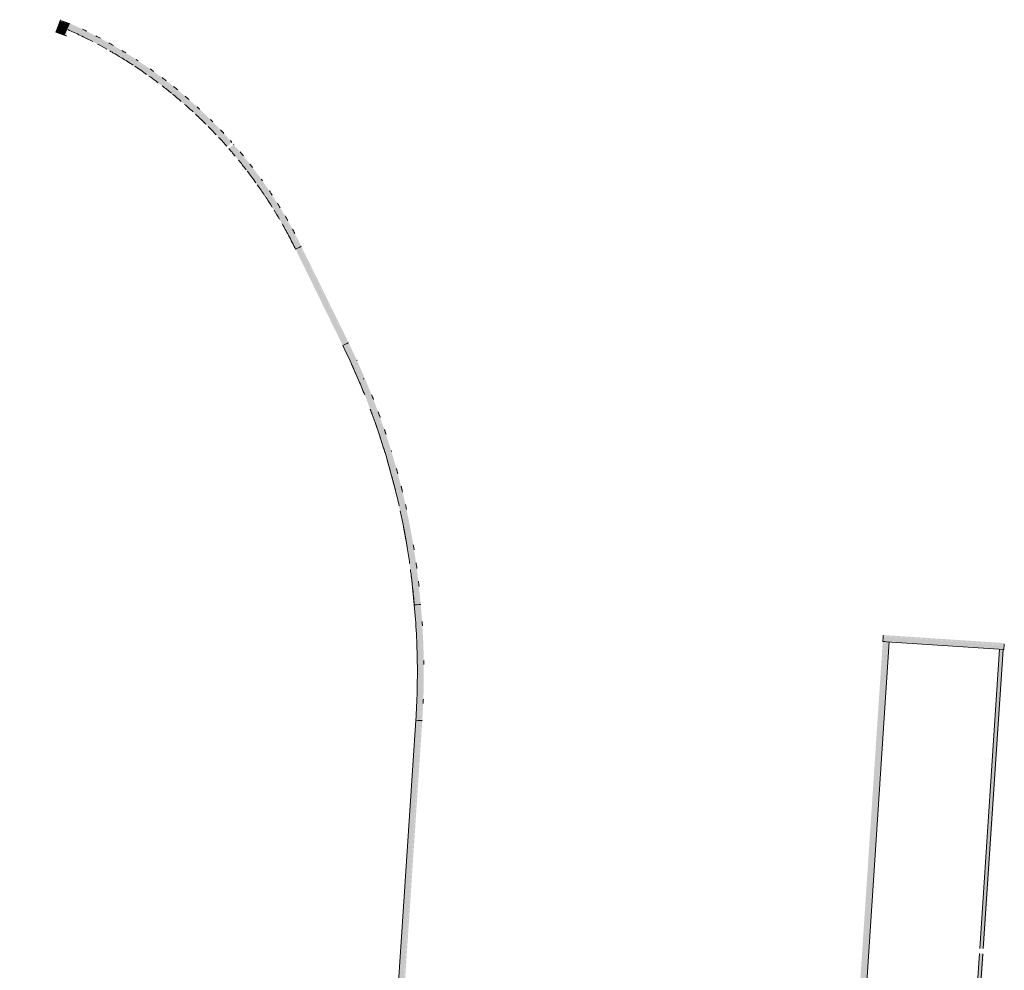
# Model space of a CAD drawing. Units: metres. Extents: x 10113 to 10377, y 10127 to 10331.
# Drawn here: x 10125 to 10148, y 10158 to 10180 of the extents above; entities that cross this region are included whole.
import ezdxf

# ---------------------------------------------------------------- set-up
doc = ezdxf.new("R2010")
doc.units = ezdxf.units.M
doc.header["$LTSCALE"] = 0.1
doc.layers.add('Geländer', color=7, linetype='Continuous', lineweight=9)

# ---------------------------------------------------------------- blocks, each defined once
blk = doc.blocks.new('Geländer - Geländer-4491507-1827_100_UEB-FRA')
at = {"layer": 'Geländer', "true_color": 0x404040}
h = blk.add_hatch(color=250, dxfattribs=at)
h.paths.add_polyline_path([(-120.446, -52.507), (-120.446, -52.507), (-120.434, -52.703)])
h.paths.add_polyline_path([(-120.404, -53.69), (-120.297, -53.69), (-120.303, -53.242), (-120.321, -52.784), (-120.35, -52.351), (-120.402, -51.813), (-120.456, -51.384), (-120.509, -51.021), (-120.616, -51.038), (-120.55, -51.49), (-120.528, -51.664), (-120.496, -51.944), (-120.458, -52.36), (-120.446, -52.507), (-120.428, -52.803), (-120.411, -53.246), (-120.406, -53.526)])
for points in [[(-120.283, -53.655), (-120.283, -53.623), (-120.286, -53.344), (-120.295, -53.058), (-120.303, -52.889), (-120.303, -52.87), (-120.316, -52.643), (-120.342, -52.278), (-120.344, -52.249), (-120.361, -52.075), (-120.362, -52.057), (-120.378, -51.902), (-120.388, -51.811), (-120.443, -51.368), (-120.476, -51.145), (-120.498, -51.019), (-120.509, -51.021), (-120.434, -51.546), (-120.383, -51.99), (-120.343, -52.457), (-120.317, -52.881), (-120.301, -53.344), (-120.294, -53.69), (-120.283, -53.689), (-120.283, -53.656)], [(-120.265, -53.69), (-120.254, -53.69), (-120.262, -53.193), (-120.279, -52.784), (-120.312, -52.3), (-120.349, -51.902), (-120.413, -51.384), (-120.467, -51.014), (-120.494, -51.021), (-120.417, -51.569), (-120.366, -52.014), (-120.328, -52.454), (-120.301, -52.904), (-120.286, -53.353), (-120.282, -53.652), (-120.282, -53.69), (-120.268, -53.69)], [(-120.297, -71.014), (-120.297, -53.69), (-120.404, -53.69), (-120.404, -71.014)], [(-120.282, -71.014), (-120.285, -53.69), (-120.297, -53.69), (-120.297, -68.46), (-120.297, -71.014), (-120.283, -71.014)], [(-120.254, -71.014), (-120.254, -53.69), (-120.282, -53.69), (-120.282, -71.014)], [(-110.559, -71.042), (-109.775, -71.042), (-109.775, -71.014), (-120.404, -71.014), (-120.404, -71.042), (-111.664, -71.042)], [(-109.805, -71.057), (-109.775, -71.057), (-109.775, -71.042), (-120.404, -71.045), (-120.404, -71.057), (-110.559, -71.057)], [(-120.404, -71.164), (-109.775, -71.164), (-109.775, -71.057), (-120.404, -71.057), (-120.404, -71.122)]]:
    blk.add_hatch(color=250, dxfattribs=at).paths.add_polyline_path(points)
at = {"layer": 'Geländer', "true_color": 0xcdcdcd}
blk.add_hatch(color=254, dxfattribs=at).paths.add_polyline_path([(-120.404, -53.69), (-120.411, -53.243), (-120.416, -53.064), (-120.434, -52.703), (-120.459, -52.351), (-120.47, -52.212), (-120.505, -51.862), (-120.554, -51.463), (-120.593, -51.185), (-120.593, -51.199), (-120.555, -51.476), (-120.498, -51.986), (-120.464, -52.36), (-120.433, -52.815), (-120.412, -53.344), (-120.407, -53.57)])
at = {"layer": 'Geländer', "true_color": 0x404040}
h = blk.add_hatch(color=250, dxfattribs=at)
h.paths.add_polyline_path([(-109.775, -71.164), (-109.747, -71.164), (-109.747, -66.669), (-109.775, -66.669), (-109.775, -71.098)])
h.paths.add_polyline_path([(-109.775, -66.534), (-109.747, -66.534), (-109.747, -51.164), (-109.775, -51.164), (-109.775, -66.221)])
h = blk.add_hatch(color=250, dxfattribs=at)
h.paths.add_polyline_path([(-109.742, -71.164), (-109.733, -71.164), (-109.735, -66.669), (-109.747, -66.669), (-109.745, -71.164)])
h.paths.add_polyline_path([(-109.747, -66.534), (-109.733, -66.534), (-109.733, -51.164), (-109.747, -51.164), (-109.747, -66.221)])
h = blk.add_hatch(color=250, dxfattribs=at)
h.paths.add_polyline_path([(-109.625, -71.164), (-109.625, -66.669), (-109.733, -66.669), (-109.733, -71.164)])
h.paths.add_polyline_path([(-109.733, -66.534), (-109.625, -66.534), (-109.625, -51.164), (-109.733, -51.164), (-109.733, -66.221)])
at = {"layer": 'Geländer', "true_color": 0xcdcdcd}
h = blk.add_hatch(color=254, dxfattribs=at)
h.paths.add_polyline_path([(-120.283, -53.652), (-120.283, -53.652), (-120.283, -53.637)])
h.paths.add_polyline_path([(-120.303, -52.865), (-120.313, -52.687), (-120.306, -52.828), (-120.303, -52.858)])
h.paths.add_polyline_path([(-120.315, -52.657), (-120.318, -52.615), (-120.316, -52.643)])
at = {"layer": 'Geländer'}
for p, q in [((-109.733, -51.164), (-109.686, -51.164)), ((-109.625, -66.534), (-109.625, -51.164)), ((-120.404, -53.69), (-120.297, -53.69)), ((-120.404, -53.69), (-120.404, -71.014)), ((-120.282, -53.69), (-120.254, -53.69)), ((-109.625, -71.164), (-109.625, -66.669)), ((-120.297, -71.014), (-120.404, -71.014)), ((-120.254, -71.014), (-120.282, -71.014)), ((-109.775, -71.014), (-109.775, -71.042)), ((-109.775, -71.057), (-109.775, -71.164)), ((-111.87, -71.164), (-109.775, -71.164)), ((-109.625, -71.164), (-109.733, -71.164))]:
    blk.add_line(p, q, dxfattribs=at)
at = {"layer": 'Geländer', "flags": 128}
for points in [[(-120.509, -51.021), (-120.562, -51.03), (-120.616, -51.038)], [(-120.467, -51.014), (-120.481, -51.017), (-120.495, -51.019)], [(-109.739, -51.164), (-109.736, -51.164), (-109.733, -51.164)], [(-120.404, -53.69), (-120.35, -53.69), (-120.297, -53.69)], [(-120.297, -53.69), (-120.293, -53.69), (-120.29, -53.69), (-120.287, -53.69), (-120.285, -53.69), (-120.283, -53.69), (-120.282, -53.69)], [(-120.282, -53.69), (-120.268, -53.69), (-120.254, -53.69)], [(-120.282, -71.014), (-120.283, -71.014), (-120.285, -71.014), (-120.287, -71.014), (-120.29, -71.014), (-120.293, -71.014), (-120.297, -71.014)], [(-109.775, -71.042), (-109.775, -71.043), (-109.775, -71.045), (-109.775, -71.047), (-109.775, -71.05), (-109.775, -71.053), (-109.775, -71.057)], [(-109.733, -71.164), (-109.736, -71.164), (-109.739, -71.164), (-109.742, -71.164)]]:
    blk.add_lwpolyline(points, dxfattribs=at)
at = {"layer": 'Geländer'}
for points in [[(-120.616, -51.038), (-120.545, -51.476), (-120.44, -52.358), (-120.404, -53.246), (-120.404, -53.69)], [(-120.495, -51.019), (-120.495, -51.019), (-120.496, -51.019), (-120.497, -51.019), (-120.5, -51.02), (-120.503, -51.02), (-120.506, -51.021), (-120.508, -51.021), (-120.509, -51.021)], [(-120.396, -51.506), (-120.4, -51.474), (-120.405, -51.441), (-120.409, -51.409)], [(-120.259, -53.291), (-120.26, -53.259), (-120.261, -53.226), (-120.262, -53.193)], [(-120.297, -53.69), (-120.295, -53.69), (-120.294, -53.69), (-120.293, -53.69)], [(-120.293, -53.69), (-120.292, -53.69), (-120.29, -53.69), (-120.287, -53.69), (-120.285, -53.69), (-120.283, -53.69), (-120.282, -53.69), (-120.282, -53.69)]]:
    blk.add_open_spline(points, degree=3, dxfattribs=at)
blk.add_open_spline([(-120.304, -52.396), (-120.305, -52.381), (-120.308, -52.349), (-120.31, -52.317), (-120.312, -52.3)], degree=3, knots=[-4.5591096, -4.5591096, -4.5591096, -4.5591096, -4.4076883, -4.2416154, -4.2416154, -4.2416154, -4.2416154], dxfattribs=at)
blk = doc.blocks.new('Geländer - Geländer-4491809-1827_100_UEB-FRA')
at = {"layer": 'Geländer', "true_color": 0x404040}
for points in [[(-129.494, -38.308), (-129.457, -38.207), (-129.667, -38.146), (-129.697, -38.25), (-129.495, -38.308)], [(-129.457, -38.207), (-129.454, -38.193), (-129.566, -38.161), (-129.665, -38.137), (-129.666, -38.147), (-129.457, -38.207)], [(-129.452, -38.193), (-129.442, -38.167), (-129.656, -38.108), (-129.663, -38.132), (-129.452, -38.193)], [(-125.519, -40.664), (-125.519, -40.663), (-125.525, -40.658)], [(-122.658, -45.173), (-122.564, -45.119), (-123.798, -42.972), (-123.892, -43.026), (-122.673, -45.146)], [(-122.564, -45.119), (-122.553, -45.111), (-123.788, -42.966), (-123.798, -42.972), (-122.565, -45.118)], [(-122.552, -45.112), (-122.528, -45.098), (-123.764, -42.952), (-123.785, -42.966), (-122.56, -45.098)], [(-122.234, -45.958), (-122.138, -45.91), (-122.395, -45.424), (-122.564, -45.119), (-122.657, -45.174), (-122.483, -45.486), (-122.342, -45.748), (-122.234, -45.958)], [(-122.138, -45.91), (-122.126, -45.902), (-122.251, -45.661), (-122.322, -45.528), (-122.333, -45.508), (-122.43, -45.33), (-122.554, -45.114), (-122.564, -45.119), (-122.297, -45.605), (-122.139, -45.908)], [(-120.616, -51.037), (-120.51, -51.019), (-120.593, -50.516), (-120.673, -50.106), (-120.785, -49.604), (-120.893, -49.175), (-121.018, -48.733), (-121.151, -48.305), (-121.298, -47.872), (-121.448, -47.465), (-121.61, -47.061), (-121.798, -46.626), (-121.958, -46.278), (-122.138, -45.91), (-122.234, -45.958), (-122.031, -46.374), (-121.819, -46.844), (-121.741, -47.027), (-121.61, -47.347), (-121.482, -47.68), (-121.357, -48.025), (-121.199, -48.506), (-121.168, -48.606), (-121.032, -49.074), (-120.948, -49.393), (-120.855, -49.776), (-120.75, -50.268), (-120.729, -50.377), (-120.654, -50.802), (-120.617, -51.029)], [(-120.509, -51.021), (-120.495, -51.017), (-120.582, -50.5), (-120.598, -50.41), (-120.613, -50.336), (-120.631, -50.24), (-120.654, -50.132), (-120.657, -50.12), (-120.667, -50.064), (-120.763, -49.633), (-120.787, -49.531), (-120.805, -49.462), (-120.836, -49.341), (-120.866, -49.219), (-120.912, -49.05), (-120.933, -48.975), (-120.955, -48.895), (-120.994, -48.761), (-121.023, -48.664), (-121.044, -48.596), (-121.073, -48.5), (-121.107, -48.395), (-121.112, -48.382), (-121.125, -48.336), (-121.273, -47.898), (-121.43, -47.474), (-121.473, -47.364), (-121.509, -47.271), (-121.556, -47.155), (-121.573, -47.113), (-121.764, -46.665), (-121.825, -46.532), (-121.863, -46.447), (-121.904, -46.359), (-121.942, -46.278), (-121.948, -46.265), (-121.981, -46.196), (-122.127, -45.904), (-122.138, -45.91), (-121.902, -46.397), (-121.713, -46.819), (-121.539, -47.234), (-121.386, -47.631), (-121.23, -48.067), (-121.09, -48.495), (-120.962, -48.927), (-120.844, -49.364), (-120.744, -49.78), (-120.646, -50.243), (-120.564, -50.685), (-120.51, -51.019)], [(-120.495, -51.019), (-120.467, -51.014), (-120.557, -50.484), (-120.639, -50.061), (-120.745, -49.591), (-120.855, -49.155), (-120.974, -48.731), (-121.109, -48.295), (-121.257, -47.861), (-121.414, -47.437), (-121.579, -47.026), (-121.754, -46.62), (-121.945, -46.208), (-122.1, -45.897), (-122.124, -45.905), (-121.882, -46.406), (-121.698, -46.815), (-121.525, -47.23), (-121.364, -47.648), (-121.213, -48.071), (-121.073, -48.5), (-120.945, -48.93), (-120.83, -49.361), (-120.725, -49.797), (-120.631, -50.241), (-120.55, -50.681), (-120.495, -51.017)]]:
    blk.add_hatch(color=250, dxfattribs=at).paths.add_polyline_path(points)
at = {"layer": 'Geländer', "true_color": 0xcdcdcd}
for points in [[(-129.545, -38.449), (-129.495, -38.308), (-129.697, -38.25), (-129.738, -38.394), (-129.712, -38.402)], [(-129.489, -38.471), (-129.489, -38.47), (-129.49, -38.47)], [(-122.293, -45.582), (-122.385, -45.411), (-122.296, -45.576)]]:
    blk.add_hatch(color=254, dxfattribs=at).paths.add_polyline_path(points)
h = blk.add_hatch(color=254, dxfattribs=at)
h.paths.add_polyline_path([(-129.452, -38.194), (-129.454, -38.192), (-129.452, -38.194)])
h.paths.add_polyline_path([(-129.509, -38.177), (-129.565, -38.161), (-129.536, -38.169), (-129.51, -38.177)])
h = blk.add_hatch(color=254, dxfattribs=at)
h.paths.add_polyline_path([(-124.501, -42.085), (-124.606, -41.942), (-124.514, -42.067)])
h.paths.add_polyline_path([(-125.662, -40.734), (-125.793, -40.606), (-125.686, -40.71)])
h.paths.add_polyline_path([(-127.031, -39.594), (-127.186, -39.487), (-127.033, -39.592)])
h.paths.add_polyline_path([(-127.929, -39.028), (-128.086, -38.942), (-127.944, -39.02)])
h.paths.add_polyline_path([(-128.57, -38.696), (-128.754, -38.611), (-128.574, -38.695)])
h.paths.add_polyline_path([(-129.489, -38.47), (-129.489, -38.31), (-129.494, -38.31), (-129.543, -38.449), (-129.489, -38.47)])
at = {"layer": 'Geländer', "true_color": 0x404040}
h = blk.add_hatch(color=250, dxfattribs=at)
h.paths.add_polyline_path([(-123.892, -43.026), (-123.799, -42.97), (-124.026, -42.597), (-124.205, -42.321), (-124.423, -42.009), (-124.649, -41.709), (-124.842, -41.468), (-125.078, -41.193), (-125.322, -40.926), (-125.506, -40.736), (-125.582, -40.813), (-125.294, -41.113), (-125.039, -41.402), (-124.853, -41.625), (-124.661, -41.869), (-124.412, -42.21), (-124.314, -42.353), (-124.152, -42.598), (-123.994, -42.853), (-123.892, -43.026)])
h.paths.add_polyline_path([(-125.625, -40.769), (-125.548, -40.693), (-125.846, -40.41), (-126.108, -40.175), (-126.411, -39.924), (-126.674, -39.719), (-126.976, -39.5), (-127.286, -39.292), (-127.579, -39.108), (-127.895, -38.925), (-128.217, -38.751), (-128.517, -38.602), (-128.848, -38.451), (-129.194, -38.308), (-129.457, -38.207), (-129.494, -38.308), (-129.11, -38.457), (-128.748, -38.614), (-128.574, -38.695), (-128.332, -38.813), (-128.051, -38.961), (-127.798, -39.103), (-127.523, -39.269), (-127.204, -39.475), (-127.029, -39.595), (-126.882, -39.699), (-126.795, -39.763), (-126.548, -39.953), (-126.319, -40.138), (-126.085, -40.339), (-125.853, -40.549), (-125.648, -40.747)])
h.paths.add_polyline_path([(-128.665, -38.651), (-128.665, -38.651), (-128.665, -38.651)])
h = blk.add_hatch(color=250, dxfattribs=at)
h.paths.add_polyline_path([(-129.182, -38.428), (-129.288, -38.386), (-129.185, -38.426)])
h.paths.add_polyline_path([(-129.489, -38.31), (-129.489, -38.31), (-129.489, -38.31)])
h = blk.add_hatch(color=250, dxfattribs=at)
h.paths.add_polyline_path([(-123.798, -42.972), (-123.787, -42.963), (-124.005, -42.603), (-124.27, -42.201), (-124.414, -41.998), (-124.704, -41.615), (-124.818, -41.475), (-124.968, -41.297), (-125.259, -40.973), (-125.497, -40.727), (-125.506, -40.736), (-125.238, -41.017), (-125, -41.282), (-124.771, -41.556), (-124.544, -41.845), (-124.332, -42.137), (-124.134, -42.428), (-123.947, -42.723), (-123.799, -42.97)])
h.paths.add_polyline_path([(-125.548, -40.693), (-125.539, -40.681), (-125.754, -40.475), (-125.849, -40.387), (-126.211, -40.069), (-126.347, -39.957), (-126.531, -39.811), (-126.881, -39.55), (-127.209, -39.325), (-127.571, -39.096), (-127.988, -38.856), (-128.15, -38.77), (-128.357, -38.664), (-128.754, -38.477), (-128.914, -38.408), (-129.14, -38.313), (-129.142, -38.313), (-129.453, -38.195), (-129.456, -38.207), (-129.052, -38.365), (-128.721, -38.508), (-128.39, -38.664), (-128.081, -38.823), (-127.764, -38.999), (-127.449, -39.188), (-127.152, -39.38), (-126.85, -39.59), (-126.561, -39.806), (-126.29, -40.022), (-126.009, -40.263), (-125.75, -40.499), (-125.554, -40.688)])
h = blk.add_hatch(color=250, dxfattribs=at)
h.paths.add_polyline_path([(-123.786, -42.965), (-123.762, -42.951), (-123.99, -42.573), (-124.184, -42.277), (-124.396, -41.975), (-124.605, -41.696), (-124.842, -41.402), (-125.072, -41.137), (-125.322, -40.865), (-125.478, -40.708), (-125.496, -40.726), (-125.332, -40.895), (-125.225, -41.008), (-124.988, -41.273), (-124.752, -41.556), (-124.505, -41.873), (-124.378, -42.045), (-124.32, -42.128), (-124.12, -42.422), (-123.918, -42.741), (-123.797, -42.945), (-123.787, -42.963)])
h.paths.add_polyline_path([(-125.538, -40.683), (-125.519, -40.664), (-125.672, -40.516), (-125.831, -40.366), (-126.096, -40.131), (-126.384, -39.891), (-126.666, -39.673), (-126.964, -39.457), (-127.255, -39.261), (-127.564, -39.068), (-127.877, -38.886), (-128.199, -38.713), (-128.522, -38.553), (-128.836, -38.41), (-129.185, -38.266), (-129.442, -38.167), (-129.449, -38.194), (-129.037, -38.355), (-128.706, -38.499), (-128.38, -38.653), (-128.058, -38.819), (-127.703, -39.017), (-127.525, -39.123), (-127.439, -39.177), (-127.135, -39.374), (-126.795, -39.612), (-126.553, -39.793), (-126.268, -40.021), (-125.964, -40.283), (-125.803, -40.428), (-125.733, -40.495), (-125.539, -40.681)])
at = {"layer": 'Geländer', "true_color": 0xcdcdcd}
h = blk.add_hatch(color=254, dxfattribs=at)
h.paths.add_polyline_path([(-124.382, -42.042), (-124.442, -41.958), (-124.383, -42.04)])
h.paths.add_polyline_path([(-124.803, -41.492), (-124.822, -41.469), (-124.804, -41.492)])
h.paths.add_polyline_path([(-125.037, -41.217), (-125.053, -41.198), (-125.039, -41.215)])
h.paths.add_polyline_path([(-125.538, -40.683), (-125.539, -40.681), (-125.538, -40.682)])
h.paths.add_polyline_path([(-125.808, -40.425), (-125.884, -40.355), (-125.809, -40.425)])
h.paths.add_polyline_path([(-126.331, -39.97), (-126.353, -39.951), (-126.332, -39.969)])
h.paths.add_polyline_path([(-126.614, -39.746), (-126.633, -39.731), (-126.618, -39.744)])
h.paths.add_polyline_path([(-127.527, -39.123), (-127.615, -39.07), (-127.528, -39.122)])
h.paths.add_polyline_path([(-128.129, -38.78), (-128.156, -38.766), (-128.129, -38.78)])
h.paths.add_polyline_path([(-128.451, -38.618), (-128.476, -38.605), (-128.451, -38.618)])
h.paths.add_polyline_path([(-128.781, -38.465), (-128.794, -38.458), (-128.782, -38.464)])
h.paths.add_polyline_path([(-129.14, -38.314), (-129.14, -38.312), (-129.142, -38.313)])
at = {"layer": 'Geländer', "true_color": 0x404040}
h = blk.add_hatch(color=250, dxfattribs=at)
h.paths.add_polyline_path([(-122.125, -45.903), (-122.098, -45.896), (-122.146, -45.803), (-122.347, -45.423), (-122.528, -45.098), (-122.551, -45.114), (-122.28, -45.606), (-122.14, -45.874), (-122.125, -45.903)])
h.paths.add_polyline_path([(-122.2, -45.738), (-122.2, -45.738), (-122.2, -45.728)])
at = {"layer": 'Geländer', "true_color": 0xcdcdcd}
h = blk.add_hatch(color=254, dxfattribs=at)
h.paths.add_polyline_path([(-122.231, -45.964), (-122.231, -45.964), (-122.301, -45.828), (-122.231, -45.964)])
h.paths.add_polyline_path([(-122.443, -45.559), (-122.577, -45.316), (-122.469, -45.512), (-122.457, -45.533)])
at = {"layer": 'Geländer', "true_color": 0x404040}
h = blk.add_hatch(color=250, dxfattribs=at)
h.paths.add_polyline_path([(-121.925, -46.604), (-121.941, -46.569), (-121.926, -46.602)])
h.paths.add_polyline_path([(-122.075, -46.281), (-122.125, -46.18), (-122.076, -46.279)])
at = {"layer": 'Geländer', "true_color": 0xcdcdcd}
h = blk.add_hatch(color=254, dxfattribs=at)
h.paths.add_polyline_path([(-120.786, -50.091), (-120.819, -49.934), (-120.795, -50.049)])
h.paths.add_polyline_path([(-120.875, -49.688), (-120.92, -49.506), (-120.996, -49.208), (-120.948, -49.394), (-120.887, -49.641)])
h.paths.add_polyline_path([(-121.244, -48.366), (-121.277, -48.263), (-121.247, -48.357)])
h.paths.add_polyline_path([(-121.376, -47.974), (-121.414, -47.865), (-121.377, -47.97)])
h.paths.add_polyline_path([(-121.882, -46.701), (-121.941, -46.57), (-121.883, -46.699)])
h.paths.add_polyline_path([(-122.054, -46.326), (-122.125, -46.181), (-122.055, -46.324)])
h = blk.add_hatch(color=254, dxfattribs=at)
h.paths.add_polyline_path([(-120.543, -50.727), (-120.547, -50.701), (-120.543, -50.727)])
h.paths.add_polyline_path([(-120.658, -50.112), (-120.66, -50.096), (-120.658, -50.108)])
h.paths.add_polyline_path([(-120.638, -50.211), (-120.642, -50.185), (-120.638, -50.21)])
h.paths.add_polyline_path([(-120.973, -49.29), (-120.996, -49.208), (-120.974, -49.29)])
h.paths.add_polyline_path([(-120.955, -48.901), (-120.96, -48.876), (-120.955, -48.899)])
h.paths.add_polyline_path([(-121.083, -48.471), (-121.09, -48.445), (-121.084, -48.467)])
h.paths.add_polyline_path([(-121.113, -48.375), (-121.117, -48.359), (-121.113, -48.375)])
h.paths.add_polyline_path([(-121.276, -48.264), (-121.277, -48.263), (-121.277, -48.263)])
h.paths.add_polyline_path([(-121.252, -47.956), (-121.271, -47.902), (-121.253, -47.956)])
h.paths.add_polyline_path([(-121.392, -47.927), (-121.414, -47.865), (-121.392, -47.925)])
h.paths.add_polyline_path([(-121.514, -47.592), (-121.564, -47.465), (-121.515, -47.592)])
h.paths.add_polyline_path([(-121.524, -47.232), (-121.607, -47.03), (-121.542, -47.192), (-121.525, -47.23)])
h.paths.add_polyline_path([(-121.941, -46.282), (-121.95, -46.26), (-121.941, -46.282)])
at = {"layer": 'Geländer'}
for p, q in [((-129.667, -38.146), (-129.697, -38.25)), ((-129.656, -38.106), (-129.663, -38.132)), ((-129.697, -38.25), (-129.738, -38.394)), ((-129.697, -38.25), (-129.494, -38.308)), ((-129.545, -38.449), (-129.494, -38.308)), ((-129.494, -38.308), (-129.457, -38.207)), ((-129.738, -38.394), (-129.545, -38.449)), ((-123.892, -43.026), (-123.798, -42.972)), ((-123.798, -42.972), (-123.796, -42.97)), ((-122.564, -45.119), (-122.658, -45.173)), ((-122.562, -45.118), (-122.564, -45.119)), ((-122.528, -45.098), (-122.552, -45.112))]:
    blk.add_line(p, q, dxfattribs=at)
at = {"layer": 'Geländer', "flags": 128}
for points in [[(-129.457, -38.207), (-129.475, -38.257), (-129.494, -38.308)], [(-129.442, -38.167), (-129.447, -38.18), (-129.452, -38.193)], [(-123.892, -43.026), (-123.845, -42.999), (-123.798, -42.972)], [(-123.796, -42.97), (-123.793, -42.969), (-123.79, -42.967), (-123.788, -42.966), (-123.787, -42.965), (-123.786, -42.965)], [(-123.786, -42.965), (-123.774, -42.958), (-123.762, -42.951)], [(-122.564, -45.119), (-122.611, -45.146), (-122.658, -45.173)], [(-122.552, -45.112), (-122.553, -45.113), (-122.554, -45.114), (-122.556, -45.115), (-122.559, -45.116), (-122.562, -45.118)], [(-122.528, -45.098), (-122.54, -45.105), (-122.552, -45.112)], [(-122.429, -45.585), (-122.277, -45.875), (-122.234, -45.958)], [(-121.927, -46.599), (-121.795, -46.898), (-121.675, -47.184)], [(-121.483, -47.677), (-121.372, -47.984), (-121.267, -48.294), (-121.222, -48.433)], [(-121.007, -49.165), (-120.925, -49.481), (-120.869, -49.714)], [(-120.725, -50.392), (-120.667, -50.714), (-120.616, -51.037), (-120.616, -51.037)], [(-120.616, -51.037), (-120.563, -51.029), (-120.509, -51.021)], [(-120.495, -51.019), (-120.481, -51.017), (-120.467, -51.014)]]:
    blk.add_lwpolyline(points, dxfattribs=at)
at = {"layer": 'Geländer'}
for points, knots in [([(-129.663, -38.132), (-129.663, -38.132), (-129.664, -38.133), (-129.664, -38.135), (-129.665, -38.137), (-129.666, -38.141), (-129.667, -38.144), (-129.667, -38.146)], [0, 0, 0, 0, 0.166667, 0.333333, 0.5, 0.666667, 1, 1, 1, 1]), ([(-128.469, -38.744), (-128.445, -38.756), (-128.352, -38.802), (-128.26, -38.849), (-128.192, -38.884)], [0.14904234, 0.14904234, 0.14904234, 0.14904234, 0.16, 0.19055942, 0.19055942, 0.19055942, 0.19055942]), ([(-127.532, -39.262), (-127.474, -39.298), (-127.399, -39.346), (-127.324, -39.394), (-127.308, -39.405)], [0.29232251, 0.29232251, 0.29232251, 0.29232251, 0.32, 0.32791727, 0.32791727, 0.32791727, 0.32791727]), ([(-126.403, -40.068), (-126.399, -40.071), (-126.314, -40.141), (-126.229, -40.212), (-126.15, -40.281)], [0.47810792, 0.47810792, 0.47810792, 0.47810792, 0.48, 0.5222921, 0.5222921, 0.5222921, 0.5222921]), ([(-125.583, -40.811), (-125.559, -40.835), (-125.505, -40.89), (-125.452, -40.945), (-125.423, -40.975)], [0.62618398, 0.62618398, 0.62618398, 0.62618398, 0.64, 0.65676725, 0.65676725, 0.65676725, 0.65676725]), ([(-124.677, -41.848), (-124.662, -41.866), (-124.6, -41.948), (-124.54, -42.03), (-124.494, -42.094)], [0.8104937, 0.8104937, 0.8104937, 0.8104937, 0.82, 0.8515209, 0.8515209, 0.8515209, 0.8515209]), ([(-122.138, -45.91), (-122.136, -45.909), (-122.133, -45.907), (-122.129, -45.905), (-122.127, -45.904), (-122.126, -45.904), (-122.125, -45.903), (-122.125, -45.903)], [-1, -1, -1, -1, -0.666667, -0.5, -0.333333, -0.166667, 0, 0, 0, 0]), ([(-121.826, -46.827), (-121.775, -46.943), (-121.615, -47.321), (-121.47, -47.705), (-121.375, -47.973)], [3.18097, 3.18097, 3.18097, 3.18097, 4.433436, 7.262186, 7.262186, 7.262186, 7.262186]), ([(-121.525, -47.154), (-121.529, -47.144), (-121.545, -47.106), (-121.56, -47.068), (-121.572, -47.04)], [-4.5398956, -4.5398956, -4.5398956, -4.5398956, -4.4334358, -4.1334635, -4.1334635, -4.1334635, -4.1334635]), ([(-121.524, -47.156), (-121.528, -47.147), (-121.544, -47.109), (-121.559, -47.07), (-121.572, -47.04)], [-4.5247815, -4.5247815, -4.5247815, -4.5247815, -4.4334358, -4.1155371, -4.1155371, -4.1155371, -4.1155371]), ([(-121.524, -47.156), (-121.528, -47.147), (-121.544, -47.109), (-121.559, -47.07), (-121.572, -47.04)], [-4.5247815, -4.5247815, -4.5247815, -4.5247815, -4.4334358, -4.1155371, -4.1155371, -4.1155371, -4.1155371]), ([(-121.334, -48.094), (-121.295, -48.206), (-121.22, -48.433), (-121.15, -48.662), (-121.116, -48.777)], [7.683801, 7.683801, 7.683801, 7.683801, 8.866872, 10.060284, 10.060284, 10.060284, 10.060284]), ([(-121.057, -48.455), (-121.064, -48.435), (-121.078, -48.39), (-121.092, -48.345), (-121.1, -48.32)], [-9.0813521, -9.0813521, -9.0813521, -9.0813521, -8.8668716, -8.6163164, -8.6163164, -8.6163164, -8.6163164]), ([(-121.065, -48.431), (-121.067, -48.423), (-121.079, -48.387), (-121.09, -48.351), (-121.099, -48.324)], [-8.9485692, -8.9485692, -8.9485692, -8.9485692, -8.8668716, -8.5805912, -8.5805912, -8.5805912, -8.5805912]), ([(-121.082, -48.894), (-121.003, -49.169), (-120.9, -49.566), (-120.811, -49.968), (-120.785, -50.091)], [10.465144, 10.465144, 10.465144, 10.465144, 13.300307, 14.550223, 14.550223, 14.550223, 14.550223]), ([(-120.702, -49.77), (-120.708, -49.745), (-120.716, -49.706), (-120.725, -49.668), (-120.729, -49.654)], [-13.5543253, -13.5543253, -13.5543253, -13.5543253, -13.3003073, -13.1641117, -13.1641117, -13.1641117, -13.1641117])]:
    blk.add_open_spline(points, degree=3, knots=knots, dxfattribs=at)
for points in [[(-129.494, -38.308), (-129.492, -38.308), (-129.491, -38.309), (-129.49, -38.309)], [(-129.467, -38.318), (-129.367, -38.354), (-129.268, -38.393), (-129.169, -38.432)], [(-129.452, -38.193), (-129.452, -38.193), (-129.452, -38.194), (-129.453, -38.195), (-129.453, -38.197), (-129.454, -38.2), (-129.455, -38.203), (-129.456, -38.205), (-129.457, -38.207)], [(-129.457, -38.207), (-129.456, -38.206), (-129.456, -38.204), (-129.456, -38.203)], [(-129.456, -38.203), (-129.455, -38.202), (-129.455, -38.201), (-129.454, -38.2)], [(-129.031, -38.327), (-129.063, -38.313), (-129.096, -38.3), (-129.129, -38.287)], [(-129.545, -38.449), (-129.526, -38.455), (-129.507, -38.462), (-129.488, -38.47)], [(-129.142, -38.443), (-129.053, -38.48), (-128.964, -38.517), (-128.875, -38.556)], [(-128.706, -38.467), (-128.743, -38.45), (-128.78, -38.434), (-128.818, -38.417)], [(-128.764, -38.605), (-128.69, -38.639), (-128.617, -38.673), (-128.543, -38.708)], [(-128.396, -38.613), (-128.433, -38.595), (-128.471, -38.577), (-128.508, -38.559)], [(-128.095, -38.766), (-128.128, -38.749), (-128.162, -38.731), (-128.195, -38.714)], [(-128.185, -38.888), (-128.092, -38.937), (-128.001, -38.987), (-127.91, -39.038)], [(-127.873, -39.059), (-127.777, -39.114), (-127.681, -39.171), (-127.586, -39.229)], [(-127.801, -38.928), (-127.816, -38.919), (-127.832, -38.91), (-127.847, -38.901)], [(-127.431, -39.148), (-127.458, -39.131), (-127.485, -39.115), (-127.512, -39.098)], [(-127.128, -39.344), (-127.161, -39.322), (-127.194, -39.3), (-127.227, -39.278)], [(-127.209, -39.47), (-127.134, -39.52), (-127.061, -39.571), (-126.987, -39.623)], [(-126.845, -39.54), (-126.879, -39.516), (-126.912, -39.492), (-126.946, -39.469)], [(-126.96, -39.642), (-126.889, -39.693), (-126.819, -39.744), (-126.749, -39.796)], [(-126.573, -39.742), (-126.604, -39.718), (-126.635, -39.695), (-126.666, -39.672)], [(-126.666, -39.86), (-126.597, -39.913), (-126.529, -39.966), (-126.461, -40.021)], [(-126.309, -39.951), (-126.33, -39.934), (-126.35, -39.917), (-126.371, -39.9)], [(-125.992, -40.22), (-126.012, -40.202), (-126.032, -40.184), (-126.053, -40.167)], [(-126.088, -40.335), (-126.022, -40.394), (-125.957, -40.452), (-125.892, -40.512)], [(-125.717, -40.471), (-125.745, -40.444), (-125.774, -40.418), (-125.802, -40.391)], [(-125.833, -40.568), (-125.765, -40.631), (-125.699, -40.696), (-125.633, -40.761)], [(-125.518, -40.664), (-125.531, -40.651), (-125.544, -40.638), (-125.557, -40.625)], [(-125.469, -40.712), (-125.472, -40.71), (-125.474, -40.707), (-125.477, -40.705)], [(-125.234, -40.957), (-125.261, -40.928), (-125.288, -40.899), (-125.316, -40.87)], [(-125.343, -41.06), (-125.278, -41.13), (-125.213, -41.201), (-125.15, -41.272)], [(-125.123, -41.303), (-125.049, -41.387), (-124.977, -41.472), (-124.906, -41.559)], [(-125.008, -41.207), (-125.029, -41.183), (-125.05, -41.16), (-125.071, -41.136)], [(-124.756, -41.505), (-124.768, -41.491), (-124.779, -41.477), (-124.791, -41.463)], [(-124.87, -41.603), (-124.807, -41.68), (-124.746, -41.758), (-124.685, -41.836)], [(-124.513, -41.815), (-124.536, -41.785), (-124.559, -41.755), (-124.582, -41.725)], [(-124.307, -42.097), (-124.331, -42.063), (-124.355, -42.029), (-124.379, -41.996)], [(-124.446, -42.161), (-124.399, -42.227), (-124.353, -42.293), (-124.307, -42.36)], [(-124.24, -42.461), (-124.184, -42.546), (-124.13, -42.631), (-124.076, -42.716)], [(-124.115, -42.378), (-124.137, -42.344), (-124.16, -42.31), (-124.183, -42.276)], [(-123.933, -42.663), (-123.952, -42.632), (-123.971, -42.602), (-123.99, -42.573)], [(-124.072, -42.724), (-124.01, -42.824), (-123.95, -42.924), (-123.892, -43.026)], [(-123.798, -42.972), (-123.797, -42.971), (-123.796, -42.97), (-123.793, -42.969), (-123.79, -42.967), (-123.788, -42.966), (-123.787, -42.965), (-123.786, -42.965), (-123.786, -42.965)], [(-122.658, -45.173), (-122.51, -45.431), (-122.368, -45.693), (-122.234, -45.958)], [(-122.552, -45.112), (-122.552, -45.112), (-122.553, -45.113), (-122.554, -45.113), (-122.556, -45.115), (-122.559, -45.116), (-122.561, -45.118), (-122.563, -45.119), (-122.564, -45.119)], [(-122.307, -45.496), (-122.308, -45.493), (-122.309, -45.49), (-122.311, -45.488)], [(-122.234, -45.958), (-122.18, -46.064), (-122.128, -46.171), (-122.076, -46.278)], [(-121.867, -46.37), (-121.884, -46.335), (-121.9, -46.3), (-121.917, -46.264)], [(-121.868, -46.369), (-121.884, -46.335), (-121.9, -46.301), (-121.916, -46.267)], [(-121.868, -46.369), (-121.884, -46.335), (-121.9, -46.301), (-121.916, -46.267)], [(-121.869, -46.366), (-121.884, -46.334), (-121.899, -46.302), (-121.914, -46.27)], [(-121.926, -46.602), (-121.91, -46.635), (-121.895, -46.669), (-121.88, -46.703)], [(-121.687, -46.768), (-121.706, -46.727), (-121.724, -46.685), (-121.743, -46.643)], [(-121.687, -46.769), (-121.705, -46.728), (-121.723, -46.686), (-121.742, -46.645)], [(-121.687, -46.769), (-121.705, -46.728), (-121.723, -46.686), (-121.742, -46.645)], [(-121.702, -46.736), (-121.715, -46.706), (-121.727, -46.677), (-121.74, -46.648)], [(-121.643, -47.262), (-121.65, -47.245), (-121.657, -47.229), (-121.663, -47.212)], [(-121.643, -47.262), (-121.65, -47.245), (-121.657, -47.229), (-121.663, -47.212)], [(-121.56, -47.068), (-121.564, -47.059), (-121.568, -47.051), (-121.571, -47.042)], [(-121.523, -47.57), (-121.539, -47.528), (-121.555, -47.486), (-121.571, -47.444)], [(-121.523, -47.57), (-121.539, -47.528), (-121.555, -47.486), (-121.571, -47.444)], [(-121.374, -47.54), (-121.377, -47.532), (-121.38, -47.524), (-121.382, -47.517)], [(-121.374, -47.54), (-121.377, -47.532), (-121.38, -47.524), (-121.382, -47.517)], [(-121.192, -48.045), (-121.206, -48.005), (-121.219, -47.965), (-121.233, -47.925)], [(-121.193, -48.042), (-121.206, -48.004), (-121.219, -47.967), (-121.232, -47.929)], [(-120.937, -48.854), (-120.949, -48.814), (-120.96, -48.775), (-120.972, -48.735)], [(-120.611, -50.197), (-120.62, -50.151), (-120.629, -50.106), (-120.638, -50.061)], [(-120.758, -50.226), (-120.737, -50.331), (-120.717, -50.436), (-120.698, -50.541)], [(-120.682, -50.628), (-120.658, -50.764), (-120.636, -50.9), (-120.616, -51.037)], [(-120.533, -50.608), (-120.541, -50.566), (-120.548, -50.525), (-120.556, -50.484)], [(-120.509, -51.021), (-120.508, -51.021), (-120.506, -51.02), (-120.503, -51.02), (-120.5, -51.019), (-120.497, -51.019), (-120.496, -51.019), (-120.495, -51.019), (-120.495, -51.019)]]:
    blk.add_open_spline(points, degree=3, dxfattribs=at)
blk = doc.blocks.new('Geländer - Geländer-4560420-1827_100_UEB-FRA')
at = {"layer": 'Geländer', "true_color": 0x404040}
h = blk.add_hatch(color=250, dxfattribs=at)
h.paths.add_polyline_path([(-106.995, -71.81), (-106.995, -66.664), (-107.075, -66.664), (-107.074, -71.81), (-107.018, -71.81)])
h.paths.add_polyline_path([(-106.995, -66.539), (-106.995, -58.203), (-107.075, -58.203), (-107.075, -66.539)])
h.paths.add_polyline_path([(-107.075, -58.083), (-106.995, -58.083), (-106.995, -51.164), (-107.075, -51.164), (-107.075, -57.823)])
h = blk.add_hatch(color=250, dxfattribs=at)
h.paths.add_polyline_path([(-106.995, -71.81), (-106.975, -71.806), (-106.975, -66.664), (-106.995, -66.664), (-106.995, -71.81)])
h.paths.add_polyline_path([(-106.995, -66.539), (-106.975, -66.539), (-106.975, -58.203), (-106.995, -58.203), (-106.995, -66.221)])
h.paths.add_polyline_path([(-106.995, -58.083), (-106.975, -58.083), (-106.975, -51.164), (-106.995, -51.164), (-106.995, -57.823)])
at = {"layer": 'Geländer'}
for p, q in [((-107.075, -51.164), (-107.075, -58.083)), ((-106.995, -58.083), (-106.995, -51.164)), ((-107.075, -58.203), (-107.075, -66.539)), ((-106.995, -66.539), (-106.995, -58.203))]:
    blk.add_line(p, q, dxfattribs=at)
blk = doc.blocks.new('Geländer - Geländer-4566114-1827_100_UEB-FRA')
at = {"layer": 'Geländer', "true_color": 0x404040}
for points in [[(-109.747, -51.042), (-106.975, -51.042), (-106.975, -51.014), (-109.775, -51.014), (-109.775, -51.042)], [(-107.075, -51.164), (-106.975, -51.164), (-106.975, -51.057), (-109.775, -51.057), (-109.775, -51.164), (-107.211, -51.164)]]:
    blk.add_hatch(color=250, dxfattribs=at).paths.add_polyline_path(points)
h = blk.add_hatch(color=250, dxfattribs=at)
h.paths.add_polyline_path([(-107.893, -51.043), (-107.894, -51.044), (-107.894, -51.043)])
h.paths.add_polyline_path([(-109.141, -51.057), (-106.975, -51.054), (-106.975, -51.042), (-107.152, -51.043), (-107.506, -51.043), (-107.631, -51.043), (-109.775, -51.045), (-109.775, -51.057), (-109.144, -51.057)])
at = {"layer": 'Geländer', "true_color": 0xcdcdcd}
h = blk.add_hatch(color=254, dxfattribs=at)
h.paths.add_polyline_path([(-107.807, -51.042), (-107.675, -51.043), (-107.625, -51.043), (-107.621, -51.044), (-107.644, -51.042), (-107.796, -51.042)])
h.paths.add_polyline_path([(-107.89, -51.044), (-107.894, -51.043), (-107.893, -51.044)])
h.paths.add_polyline_path([(-108.124, -51.044), (-108.128, -51.042), (-108.128, -51.044)])
h.paths.add_polyline_path([(-108.317, -51.044), (-108.314, -51.042), (-108.326, -51.044)])
h.paths.add_polyline_path([(-109.703, -51.044), (-109.722, -51.042), (-109.703, -51.044)])
h.paths.add_polyline_path([(-109.301, -51.044), (-109.31, -51.042), (-109.306, -51.044)])
h.paths.add_polyline_path([(-108.914, -51.043), (-108.937, -51.042), (-108.918, -51.043)])
h.paths.add_polyline_path([(-108.714, -51.043), (-108.75, -51.042), (-108.721, -51.043)])
at = {"layer": 'Geländer'}
for p, q in [((-109.775, -51.02), (-109.775, -51.042)), ((-109.775, -51.057), (-109.775, -51.164)), ((-106.975, -51.164), (-106.975, -51.057)), ((-109.775, -51.164), (-109.736, -51.164)), ((-109.686, -51.164), (-106.975, -51.164))]:
    blk.add_line(p, q, dxfattribs=at)
for points in [[(-109.775, -51.042), (-109.775, -51.042), (-109.775, -51.043), (-109.775, -51.045), (-109.775, -51.047), (-109.775, -51.05), (-109.775, -51.053), (-109.775, -51.056), (-109.775, -51.057)], [(-106.975, -51.057), (-106.975, -51.056), (-106.975, -51.053), (-106.975, -51.05), (-106.975, -51.047), (-106.975, -51.045), (-106.975, -51.043), (-106.975, -51.042), (-106.975, -51.042)]]:
    blk.add_open_spline(points, degree=3, dxfattribs=at)

msp = doc.modelspace()

# ---------------------------------------------------------------- block references
at = {"layer": 'Geländer', "rotation": 356.2036111111115}
for name in ['Geländer - Geländer-4491809-1827_100_UEB-FRA', 'Geländer - Geländer-4491507-1827_100_UEB-FRA', 'Geländer - Geländer-4566114-1827_100_UEB-FRA', 'Geländer - Geländer-4560420-1827_100_UEB-FRA']:
    msp.add_blockref(name, (10258.261, 10209.696), dxfattribs=at)

doc.saveas('drawing.dxf')
